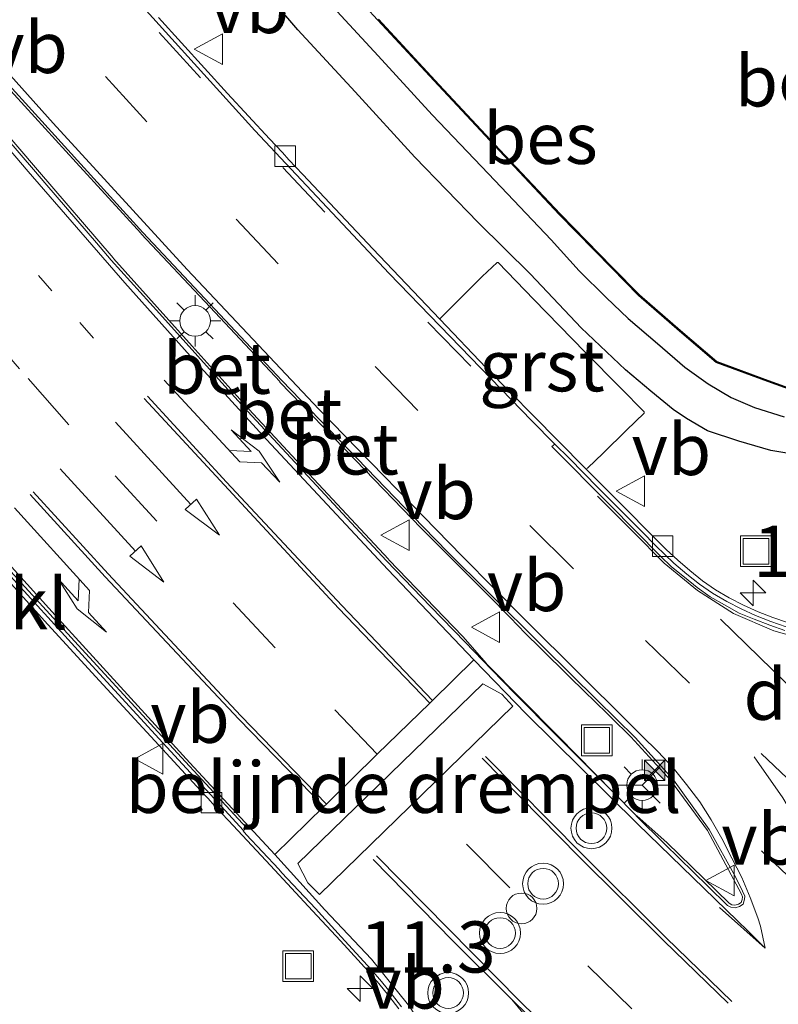
# Model space of a CAD drawing. Units: metres. Extents: x 83301 to 90001, y 456249 to 462504.
# Drawn here: x 84824 to 84861, y 457554 to 457603 of the extents above; entities that cross this region are included whole.
import ezdxf
from ezdxf.enums import TextEntityAlignment as Align

# ---------------------------------------------------------------- set-up
doc = ezdxf.new("R2010")
doc.units = ezdxf.units.M
doc.linetypes.add('VW-1-3_STREEP', pattern=[4, 1, -3])
doc.linetypes.add('VW-3-9_STREEP', pattern=[12, 3, -9])
doc.layers.get('0').update_dxf_attribs({"lineweight": 25})
for name, color, linetype, lineweight in [('B-ME-AM-KILOMETR-S-B1', 7, 'Continuous', 18), ('B-ME-GW-INSTEEKWATERGANG-L-B1', 10, 'Continuous', 25), ('B-ME-IE-GRASLAND-GV-B6', 93, 'Continuous', 18), ('B-ME-IE-INRICHTINGSELEMENT-S-B1', 253, 'Continuous', 18), ('B-ME-IE-MEUBILAIR_WEGMEUBILAIR-LICHTMAST-S-B1', 8, 'Continuous', 18), ('B-ME-OB-BESCHOEIING-GV-B6', 10, 'Continuous', 25), ('B-ME-OG-WATER-GV-B6', 153, 'Continuous', 18), ('B-ME-VH-DREMPEL-GV-B6', 8, 'Continuous', 18), ('B-ME-VH-VERH_SOORT-BETON-OVERIG-GV-B6', 8, 'IE-TERREINAFSCHEIDING-NATUURLIJK-HOUTWAL', 18), ('B-ME-VH-VERH_SOORT-BITUMEN-GV-B6', 8, 'IE-TERREINAFSCHEIDING-NATUURLIJK-HOUTWAL', 18), ('B-ME-VH-VERH_SOORT-GV-B6', 8, 'Continuous', 18), ('B-ME-VH-VERH_SOORT-KLINKERS-GV-B6', 8, 'IE-TERREINAFSCHEIDING-NATUURLIJK-HOUTWAL', 18), ('B-ME-VV-KOLK-S-B1', 8, 'Continuous', 18), ('B-ME-VW-DRIP-S-B1', 8, 'Continuous', 18), ('B-ME-VW-MARKERING-13STREEP-045-L-B1', 255, 'VW-1-3_STREEP', 18), ('B-ME-VW-MARKERING-39STREEP-015-L-B1', 255, 'VW-3-9_STREEP', 18), ('B-ME-VW-MARKERING-DRIEHOEK-L-B1', 7, 'VW-HAAIETAND70-R-B', 18), ('B-ME-VW-MARKERING-PIJLLI750-S-B1', 7, 'Continuous', 18), ('B-ME-VW-MARKERING-PIJLRD750-S-B1', 7, 'Continuous', 18), ('B-ME-VW-MARKERING-PIJLRE750-S-B1', 7, 'Continuous', 18), ('B-ME-VW-MARKERING-STREEP-015-L-B1', 7, 'Continuous', 18), ('B-ME-VW-MARKERING-VLAKMARK-GV-B6', 7, 'Continuous', 18), ('B-ME-VW-MEUBILAIR_WEGMEUBILAIR-RONA-S-B1', 8, 'Continuous', 18), ('B-ME-VW-MEUBILAIR_WEGMEUBILAIR-VERKEERSBORD-S-B1', 8, 'Continuous', 18), ('B-ME-VW-MEUBILAIR_WEGMEUBILAIR-VERKEERSLICHT-S-B1', 13, 'Continuous', 18)]:
    doc.layers.add(name, color=color, linetype=linetype, lineweight=lineweight)
doc.styles.add('NLCS-ISO', font='NLCS-ISO.TTF')
doc.linetypes.add('IE-TERREINAFSCHEIDING-NATUURLIJK-HOUTWAL', pattern='A,7,-1.5,[67,NLCS.SHX,S=0.75,R=45,X=0,Y=0],-1.5,7,-1.5,[70,NLCS.SHX,S=0.75,R=0,X=0,Y=0],-1.5', length=20)
doc.linetypes.add('VW-HAAIETAND70-R-B', pattern='A,0,-0.5,[153,NLCS.SHX,S=1,R=180,X=-0.375,Y=0],-0.5', length=1)

# ---------------------------------------------------------------- blocks, each defined once
blk = doc.blocks.new('camera')
h = blk.add_hatch(color=256)
h.paths.add_polyline_path([(0.5, 0.5), (-0.5, 0.5), (0, 0)])
h.paths.add_polyline_path([(0, 0), (-0.5, -0.5), (0.5, -0.5)])
for p, q in [((-0.5, 0.5), (0.5, -0.5)), ((0.5, 0.5), (-0.5, -0.5))]:
    blk.add_line(p, q)
blk.add_lwpolyline([(-0.5, 0.5), (0.5, 0.5), (0.5, -0.5), (-0.5, -0.5)], close=True)
blk = doc.blocks.new('dtb')
blk.add_circle((0, 0), 0.75)
blk = doc.blocks.new('put')
for p, q in [((0.75, 0.75), (-0.75, 0.75)), ((-0.75, 0.75), (-0.75, -0.75)), ((0.75, -0.75), (0.75, 0.75)), ((-0.75, -0.75), (0.75, -0.75))]:
    blk.add_line(p, q)
blk.add_lwpolyline([(-0.625, 0.625), (0.625, 0.625), (0.625, -0.625), (-0.625, -0.625)], close=True)
blk = doc.blocks.new('verkeersbord')
for p, q in [((0, 0.75), (-0.75, -0.625)), ((0.75, -0.625), (0, 0.75)), ((-0.75, -0.625), (0.75, -0.625))]:
    blk.add_line(p, q)
blk = doc.blocks.new('verkeerslicht')
for radius in [1, 0.75]:
    blk.add_circle((0, 0), radius)
blk = doc.blocks.new('wegwijzer')
for q in [(0, 0.75), (-0.53, -0.53), (0.53, -0.53)]:
    blk.add_line((0, 0), q)
blk.add_circle((0, 0), 0.75)
blk = doc.blocks.new('hecto')
for p, q in [((0, 0.625), (-0.625, 0)), ((0, -0.625), (0, 0.625)), ((-0.625, 0), (0.625, 0)), ((0.625, 0), (0, -0.625))]:
    blk.add_line(p, q)
blk = doc.blocks.new('kolk')
blk.add_lwpolyline([(-0.5, -0.5), (0.5, -0.5), (0.5, 0.5), (-0.5, 0.5)], close=True)
blk = doc.blocks.new('lantaarnpaal')
for p, q in [((0, 0.75), (0, 1.25)), ((-0.884, 0.884), (-0.53, 0.53)), ((0.53, 0.53), (0.884, 0.884)), ((-0.75, 0), (-1.25, 0)), ((0.75, 0), (1.25, 0)), ((-0.53, -0.53), (-0.884, -0.884)), ((0, -0.75), (0, -1.25)), ((0.53, -0.53), (0.884, -0.884))]:
    blk.add_line(p, q)
blk.add_circle((0, 0), 0.75)
blk = doc.blocks.new('pijll')
for p, q in [((5.7, 1.05, 0.1), (4, 0.75, 0.1)), ((7.5, 0.75, 0.1), (5.7, 1.05, 0.1)), ((4, 0.75, 0.1), (5.45, 0.75, 0.1)), ((5.45, 0.75, 0.1), (4.7, 0, 0.1)), ((6.2, 0.75, 0.1), (5.45, 0, 0.1)), ((7.5, 0.75, 0.1), (6.2, 0.75, 0.1)), ((0, 0, 0.1), (5.45, 0, 0.1))]:
    blk.add_line(p, q)
blk = doc.blocks.new('pijl')
for p, q in [((0, 0, 0.1), (5.45, 0, 0.1)), ((7.5, 0, 0.1), (5.45, 0.375, 0.1)), ((5.45, 0.375, 0.1), (5.45, -0.375, 0.1)), ((5.45, -0.375, 0.1), (7.5, 0, 0.1))]:
    blk.add_line(p, q)
blk = doc.blocks.new('pijlr')
for p, q in [((0, 0, 0.1), (5.45, 0, 0.1)), ((5.45, -0.75, 0.1), (4.7, 0, 0.1)), ((6.2, -0.75, 0.1), (5.45, 0, 0.1)), ((4, -0.75, 0.1), (5.45, -0.75, 0.1)), ((5.7, -1.05, 0.1), (4, -0.75, 0.1)), ((7.5, -0.75, 0.1), (5.7, -1.05, 0.1)), ((7.5, -0.75, 0.1), (6.2, -0.75, 0.1))]:
    blk.add_line(p, q)

msp = doc.modelspace()

# ---------------------------------------------------------------- linework, layer by layer
at = {"layer": 'B-ME-GW-INSTEEKWATERGANG-L-B1'}
for points in [[(84862.317, 457581.22, 0.772), (84860.677, 457581.499, 0.774), (84859.121, 457581.947, 0.745), (84857.584, 457582.455, 0.818), (84856.564, 457583.059, 0.827), (84855.902, 457583.499, 0.836), (84854.818, 457584.395, 0.815), (84853.585, 457585.434, 0.801), (84851.421, 457587.484, 0.766), (84848.95, 457590.107, 0.75), (84846.386, 457592.624, 0.774), (84843.304, 457595.823, 0.807), (84840.385, 457599.011, 0.808), (84837.578, 457602.027, 0.857), (84834.884, 457605.212, 0.797)], [(84838.686, 457603.818, -0.259), (84841.501, 457600.764, -0.271), (84844.14, 457597.888, -0.269), (84846.894, 457595.001, -0.258), (84849.957, 457591.787, -0.264), (84851.325, 457590.266, -0.291), (84852.635, 457588.968, -0.305), (84853.712, 457587.944, -0.278), (84855.142, 457586.715, -0.298), (84856.486, 457585.569, -0.252), (84857.624, 457584.743, -0.213), (84858.739, 457584.088, -0.195), (84859.875, 457583.591, -0.175), (84861.33, 457583.142, -0.191)]]:
    msp.add_polyline3d(points, dxfattribs=at)
at = {"layer": 'B-ME-IE-GRASLAND-GV-B6'}
for points in [[(84838.629, 457605.639, -0.795), (84841.48, 457602.523, -0.794), (84844.454, 457599.323, -0.785), (84847.413, 457596.14, -0.785), (84850.352, 457593.023, -0.796), (84852.909, 457590.396, -0.802), (84854.223, 457589.058, -0.79), (84856.227, 457587.314, -0.801), (84858.01, 457585.794, -0.805), (84860.531, 457584.869, -0.796), (84862.751, 457584.07, -0.799)], [(84834.884, 457605.212, 0.797), (84837.578, 457602.027, 0.857), (84840.385, 457599.011, 0.808), (84843.304, 457595.823, 0.807), (84846.386, 457592.624, 0.774), (84848.95, 457590.107, 0.75), (84851.421, 457587.484, 0.766), (84853.585, 457585.434, 0.801), (84854.818, 457584.395, 0.815), (84855.902, 457583.499, 0.836), (84856.564, 457583.059, 0.827), (84857.584, 457582.455, 0.818), (84859.121, 457581.947, 0.745), (84860.677, 457581.499, 0.774), (84862.317, 457581.22, 0.772)], [(84862.317, 457581.22, 0.772), (84860.677, 457581.499, 0.774), (84859.121, 457581.947, 0.745), (84857.584, 457582.455, 0.818), (84856.564, 457583.059, 0.827), (84855.902, 457583.499, 0.836), (84854.818, 457584.395, 0.815), (84853.585, 457585.434, 0.801), (84851.421, 457587.484, 0.766), (84848.95, 457590.107, 0.75), (84846.386, 457592.624, 0.774), (84843.304, 457595.823, 0.807), (84840.385, 457599.011, 0.808), (84837.578, 457602.027, 0.857), (84834.884, 457605.212, 0.797)], [(84838.686, 457603.818, -0.259), (84841.501, 457600.764, -0.271), (84844.14, 457597.888, -0.269), (84846.894, 457595.001, -0.258), (84849.957, 457591.787, -0.264), (84851.325, 457590.266, -0.291), (84852.635, 457588.968, -0.305), (84853.712, 457587.944, -0.278), (84855.142, 457586.715, -0.298), (84856.486, 457585.569, -0.252), (84857.624, 457584.743, -0.213), (84858.739, 457584.088, -0.195), (84859.875, 457583.591, -0.175), (84861.33, 457583.142, -0.191)], [(84861.33, 457583.142, -0.191), (84859.875, 457583.591, -0.175), (84858.739, 457584.088, -0.195), (84857.624, 457584.743, -0.213), (84856.486, 457585.569, -0.252), (84855.142, 457586.715, -0.298), (84853.712, 457587.944, -0.278), (84852.635, 457588.968, -0.305), (84851.325, 457590.266, -0.291), (84849.957, 457591.787, -0.264), (84846.894, 457595.001, -0.258), (84844.14, 457597.888, -0.269), (84841.501, 457600.764, -0.271), (84838.686, 457603.818, -0.259)], [(84861.498, 457573.093, 0.847), (84860.778, 457573.342, 0.869), (84860.062, 457573.623, 0.882), (84859.346, 457573.946, 0.903), (84858.65, 457574.307, 0.913), (84857.983, 457574.7, 0.925), (84857.341, 457575.139, 0.938), (84856.72, 457575.629, 0.944), (84856.13, 457576.136, 0.951), (84855.576, 457576.66, 0.965), (84855.239, 457576.995, 0.971), (84853.128, 457579.114, 0.962), (84851.654, 457580.601, 0.969), (84851.721, 457580.634, 0.994), (84852.485, 457581.373, 0.959), (84853.627, 457582.484, 0.949), (84854.496, 457583.322, 0.91), (84854.493, 457583.377, 0.908), (84853.337, 457584.563, 0.886), (84851.614, 457586.301, 0.879), (84849.113, 457588.873, 0.874), (84847.367, 457590.668, 0.866), (84847.322, 457590.682, 0.867), (84846.586, 457589.991, 0.895), (84845.585, 457589.001, 0.947), (84844.544, 457587.964, 1.003), (84844.524, 457587.91, 0.99), (84841.252, 457591.341, 1.01), (84837.823, 457594.976, 1.026), (84837.153, 457595.694, 1.031), (84836.829, 457596.045, 1.029), (84836.205, 457596.715, 1.034), (84834.158, 457598.927, 1.032), (84830.789, 457602.632, 1.053)], [(84822.67, 457575.973, 0.911), (84825.378, 457573.005, 0.913), (84828.075, 457570.048, 0.911), (84830.796, 457567.103, 0.894), (84832.839, 457564.893, 0.878), (84833.212, 457564.497, 0.886), (84833.521, 457564.154, 0.895), (84834.2, 457563.432, 0.893), (84836.255, 457561.226, 0.877), (84838.301, 457559.015, 0.869), (84839.665, 457557.548, 0.865), (84841.026, 457556.07, 0.855), (84841.537, 457555.467, 0.869), (84842.03, 457554.876, 0.862), (84842.508, 457554.232, 0.849)]]:
    msp.add_polyline3d(points, dxfattribs=at)
at = {"layer": 'B-ME-OB-BESCHOEIING-GV-B6'}
for points in [[(84862.751, 457584.07, -0.799), (84860.531, 457584.869, -0.796), (84858.01, 457585.794, -0.805), (84856.227, 457587.314, -0.801), (84854.223, 457589.058, -0.79), (84852.909, 457590.396, -0.802), (84850.352, 457593.023, -0.796), (84847.413, 457596.14, -0.785), (84844.454, 457599.323, -0.785), (84841.48, 457602.523, -0.794), (84838.629, 457605.639, -0.795)], [(84841.517, 457602.557, -0.814), (84844.491, 457599.357, -0.805), (84847.449, 457596.174, -0.805), (84850.388, 457593.058, -0.816), (84852.945, 457590.431, -0.822), (84854.258, 457589.094, -0.81), (84856.26, 457587.352, -0.821), (84858.036, 457585.837, -0.825), (84860.548, 457584.916, -0.816), (84862.76, 457584.119, -0.819)]]:
    msp.add_polyline3d(points, dxfattribs=at)
at = {"layer": 'B-ME-OG-WATER-GV-B6'}
msp.add_polyline3d([(84862.76, 457584.119, -0.819), (84860.548, 457584.916, -0.816), (84858.036, 457585.837, -0.825), (84856.26, 457587.352, -0.821), (84854.258, 457589.094, -0.81), (84852.945, 457590.431, -0.822), (84850.388, 457593.058, -0.816), (84847.449, 457596.174, -0.805), (84844.491, 457599.357, -0.805), (84841.517, 457602.557, -0.814)], dxfattribs=at)
at = {"layer": 'B-ME-VH-DREMPEL-GV-B6'}
msp.add_polyline3d([(84848.087, 457569.019, 1.153), (84838.647, 457559.813, 0.835), (84838.076, 457560.392, 0.823), (84837.59, 457561.324, 0.827), (84846.611, 457570.101, 1.114), (84847.54, 457569.598, 1.135), (84848.087, 457569.019, 1.153)], dxfattribs=at)
at = {"layer": 'B-ME-VH-VERH_SOORT-BETON-OVERIG-GV-B6'}
for points in [[(84842.051, 457590.139, 0.866), (84835.481, 457597.119, 0.889), (84828.629, 457604.709, 0.919), (84822.57, 457611.561, 0.924)], [(84830.789, 457602.632, 1.053), (84834.158, 457598.927, 1.032), (84836.205, 457596.715, 1.034), (84836.829, 457596.045, 1.029), (84837.153, 457595.694, 1.031), (84837.823, 457594.976, 1.026), (84841.252, 457591.341, 1.01), (84844.524, 457587.91, 0.99), (84846.786, 457585.539, 0.976), (84850.284, 457581.989, 0.997), (84851.654, 457580.601, 0.969), (84853.128, 457579.114, 0.962), (84855.239, 457576.995, 0.971), (84855.576, 457576.66, 0.965), (84856.13, 457576.136, 0.951), (84856.72, 457575.629, 0.944), (84857.341, 457575.139, 0.938), (84857.983, 457574.7, 0.925), (84858.65, 457574.307, 0.913), (84859.346, 457573.946, 0.903), (84860.062, 457573.623, 0.882), (84860.778, 457573.342, 0.869), (84861.498, 457573.093, 0.847)], [(84823.233, 457599.426, 1.186), (84826.767, 457595.554, 1.184), (84829.919, 457592.105, 1.162), (84829.942, 457592.077, 1.18), (84833.3, 457588.498, 1.152), (84836.701, 457584.86, 1.131), (84836.711, 457584.837, 1.129), (84840.404, 457581.028, 1.129), (84843.605, 457577.71, 1.119), (84843.62, 457577.693, 1.12), (84847.036, 457574.264, 1.121), (84848.498, 457572.777, 1.105), (84848.523, 457572.747, 1.108), (84851.749, 457569.573, 1.079), (84851.926, 457569.399, 1.076), (84853.847, 457567.512, 1.048), (84855.817, 457565.369, 1.066), (84855.834, 457565.34, 1.066), (84857.588, 457562.937, 1.038), (84859.249, 457559.836, 1.087), (84859.294, 457559.708, 1.08), (84859.282, 457559.578, 1.096), (84859.225, 457559.423, 1.108), (84859.099, 457559.34, 1.132), (84858.928, 457559.29, 1.135), (84858.781, 457559.32, 1.147), (84858.647, 457559.392, 1.16), (84857.404, 457560.592, 1.186), (84855.619, 457562.347, 1.205), (84854.14, 457563.654, 1.208), (84854.108, 457563.676, 1.195), (84852.989, 457564.799, 1.148), (84850.299, 457567.544, 1.23), (84850.23, 457567.613, 1.23), (84846.813, 457571.064, 1.222), (84846.791, 457571.098, 1.228), (84845.636, 457572.409, 1.22), (84842.032, 457576.16, 1.234)], [(84848.523, 457572.747, 1.108), (84848.498, 457572.777, 1.105), (84847.036, 457574.264, 1.121), (84843.62, 457577.693, 1.12), (84843.605, 457577.71, 1.119), (84840.404, 457581.028, 1.129), (84836.711, 457584.837, 1.129), (84836.701, 457584.86, 1.131), (84833.3, 457588.498, 1.152), (84829.942, 457592.077, 1.18), (84829.919, 457592.105, 1.162), (84826.767, 457595.554, 1.184), (84823.233, 457599.426, 1.186)], [(84823.324, 457599.506, 1.084), (84830.025, 457592.141, 1.057), (84836.803, 457584.919, 1.023), (84843.698, 457577.774, 1.007), (84844.932, 457576.517, 1.035), (84846.867, 457574.59, 1.012), (84849.585, 457571.89, 0.994), (84852.198, 457569.299, 0.942), (84854.056, 457567.476, 0.951), (84855.923, 457565.418, 0.915), (84857.67, 457562.988, 0.949), (84858.947, 457560.68, 0.956), (84859.3, 457559.976, 0.969), (84859.409, 457559.728, 0.969), (84859.396, 457559.596, 1.004), (84859.322, 457559.345, 0.998), (84859.152, 457559.227, 1.022), (84858.93, 457559.165, 1.025), (84858.73, 457559.206, 1.037), (84858.557, 457559.285, 1.049), (84857.61, 457560.23, 1.064), (84855.507, 457562.279, 1.096), (84854.109, 457563.665, 1.156), (84854.108, 457563.676, 1.195), (84854.14, 457563.654, 1.208), (84855.619, 457562.347, 1.205), (84857.404, 457560.592, 1.186), (84858.647, 457559.392, 1.16), (84858.781, 457559.32, 1.147), (84858.928, 457559.29, 1.135), (84859.099, 457559.34, 1.132), (84859.225, 457559.423, 1.108), (84859.282, 457559.578, 1.096), (84859.294, 457559.708, 1.08), (84859.249, 457559.836, 1.087), (84857.588, 457562.937, 1.038), (84855.834, 457565.34, 1.066), (84855.817, 457565.369, 1.066), (84853.847, 457567.512, 1.048), (84851.926, 457569.399, 1.076), (84851.749, 457569.573, 1.079), (84848.523, 457572.747, 1.108)], [(84828.477, 457590.783, 1.153), (84827.754, 457591.629, 1.162), (84825.334, 457594.453, 1.162), (84824.68, 457595.218, 1.174), (84821.957, 457598.356, 1.163)], [(84822.068, 457598.447, 1.292), (84824.869, 457595.198, 1.291), (84828.576, 457590.906, 1.279), (84828.584, 457590.875, 1.278), (84832.426, 457586.591, 1.269), (84835.206, 457583.504, 1.257), (84838.136, 457580.346, 1.259), (84842.014, 457576.185, 1.237), (84842.032, 457576.16, 1.234), (84845.636, 457572.409, 1.22), (84846.791, 457571.098, 1.228), (84846.813, 457571.064, 1.222), (84850.23, 457567.613, 1.23), (84850.299, 457567.544, 1.23), (84852.989, 457564.799, 1.148), (84850.204, 457567.592, 1.189), (84848.188, 457569.615, 1.201), (84847.039, 457570.805, 1.166), (84845.757, 457572.132, 1.126), (84844.056, 457573.876, 1.12), (84841.909, 457576.113, 1.119), (84838.479, 457579.806, 1.142), (84835.137, 457583.392, 1.144), (84833.708, 457584.975, 1.157), (84830.825, 457588.186, 1.156), (84828.477, 457590.783, 1.153)], [(84842.032, 457576.16, 1.234), (84842.014, 457576.185, 1.237), (84838.136, 457580.346, 1.259), (84835.206, 457583.504, 1.257), (84832.426, 457586.591, 1.269), (84828.584, 457590.875, 1.278), (84828.576, 457590.906, 1.279), (84824.869, 457595.198, 1.291), (84822.068, 457598.447, 1.292)], [(84861.433, 457572.883, 0.752), (84860.686, 457573.153, 0.759), (84859.934, 457573.445, 0.785), (84859.235, 457573.762, 0.797), (84858.527, 457574.123, 0.814), (84857.831, 457574.522, 0.821), (84857.195, 457574.961, 0.829), (84856.572, 457575.464, 0.839), (84855.948, 457575.996, 0.842), (84855.061, 457576.844, 0.848), (84854.38, 457577.533, 0.848), (84852.245, 457579.673, 0.866), (84850.836, 457581.121, 0.856), (84850.128, 457581.812, 0.87), (84848.988, 457582.953, 0.846), (84842.051, 457590.139, 0.866)]]:
    msp.add_polyline3d(points, dxfattribs=at)
at = {"layer": 'B-ME-VH-VERH_SOORT-BITUMEN-GV-B6'}
for points in [[(84828.629, 457604.709, 0.919), (84835.481, 457597.119, 0.889), (84842.051, 457590.139, 0.866), (84848.988, 457582.953, 0.846), (84850.128, 457581.812, 0.87), (84849.992, 457581.686, 0.882), (84852.814, 457578.845, 0.871), (84855.294, 457576.34, 0.847), (84855.821, 457575.823, 0.855), (84856.457, 457575.303, 0.843), (84857.077, 457574.81, 0.835), (84857.723, 457574.348, 0.828), (84858.408, 457573.953, 0.816), (84859.127, 457573.561, 0.81), (84859.87, 457573.257, 0.783), (84860.624, 457572.974, 0.768), (84861.355, 457572.705, 0.756)], [(84821.957, 457598.356, 1.163), (84824.68, 457595.218, 1.174), (84825.334, 457594.453, 1.162), (84827.754, 457591.629, 1.162), (84828.477, 457590.783, 1.153), (84830.825, 457588.186, 1.156), (84833.708, 457584.975, 1.157), (84835.137, 457583.392, 1.144), (84838.479, 457579.806, 1.142), (84841.909, 457576.113, 1.119), (84844.056, 457573.876, 1.12), (84845.757, 457572.132, 1.126), (84847.039, 457570.805, 1.166), (84848.188, 457569.615, 1.201), (84850.204, 457567.592, 1.189), (84852.989, 457564.799, 1.148), (84854.108, 457563.676, 1.195), (84854.109, 457563.665, 1.156), (84855.507, 457562.279, 1.096), (84857.61, 457560.23, 1.064), (84858.557, 457559.285, 1.049), (84858.73, 457559.206, 1.037), (84858.93, 457559.165, 1.025), (84859.152, 457559.227, 1.022), (84859.322, 457559.345, 0.998), (84859.396, 457559.596, 1.004), (84859.409, 457559.728, 0.969), (84859.3, 457559.976, 0.969), (84858.947, 457560.68, 0.956), (84857.67, 457562.988, 0.949), (84855.923, 457565.418, 0.915), (84854.056, 457567.476, 0.951), (84852.198, 457569.299, 0.942), (84849.585, 457571.89, 0.994), (84846.867, 457574.59, 1.012), (84844.932, 457576.517, 1.035), (84843.698, 457577.774, 1.007), (84836.803, 457584.919, 1.023), (84830.025, 457592.141, 1.057), (84823.324, 457599.506, 1.084)], [(84842.642, 457554.33, 0.81), (84842.158, 457554.967, 0.817), (84841.669, 457555.573, 0.832), (84841.162, 457556.161, 0.867), (84839.702, 457557.747, 0.886), (84838.443, 457559.128, 0.888), (84836.811, 457560.875, 0.839), (84836.65, 457561.047, 0.834), (84835.069, 457562.748, 0.798), (84834.921, 457562.928, 0.771), (84835.081, 457563.066, 0.796), (84833.676, 457564.585, 0.792), (84831.13, 457567.351, 0.805), (84827.039, 457571.795, 0.828), (84823.058, 457576.154, 0.833)]]:
    msp.add_polyline3d(points, dxfattribs=at)
at = {"layer": 'B-ME-VH-VERH_SOORT-GV-B6'}
for points in [[(84844.524, 457587.91, 0.99), (84844.544, 457587.964, 1.003), (84845.585, 457589.001, 0.947), (84846.586, 457589.991, 0.895), (84847.322, 457590.682, 0.867), (84847.367, 457590.668, 0.866), (84849.113, 457588.873, 0.874), (84851.614, 457586.301, 0.879), (84853.337, 457584.563, 0.886), (84854.493, 457583.377, 0.908), (84854.496, 457583.322, 0.91), (84853.627, 457582.484, 0.949), (84852.485, 457581.373, 0.959), (84851.721, 457580.634, 0.994), (84851.654, 457580.601, 0.969), (84850.284, 457581.989, 0.997), (84846.786, 457585.539, 0.976), (84844.524, 457587.91, 0.99)], [(84842.508, 457554.232, 0.849), (84842.03, 457554.876, 0.862), (84841.537, 457555.467, 0.869), (84841.026, 457556.07, 0.855), (84839.665, 457557.548, 0.865), (84838.301, 457559.015, 0.869), (84836.255, 457561.226, 0.877), (84834.2, 457563.432, 0.893), (84833.521, 457564.154, 0.895), (84833.212, 457564.497, 0.886), (84832.839, 457564.893, 0.878), (84830.796, 457567.103, 0.894), (84828.075, 457570.048, 0.911), (84825.378, 457573.005, 0.913), (84822.67, 457575.973, 0.911)], [(84822.869, 457576.086, 0.808), (84827.367, 457571.171, 0.802), (84831.001, 457567.224, 0.788), (84833.498, 457564.508, 0.772), (84834.916, 457562.953, 0.781), (84834.921, 457562.928, 0.771), (84835.069, 457562.748, 0.798), (84836.65, 457561.047, 0.834), (84836.811, 457560.875, 0.839), (84838.443, 457559.128, 0.888), (84839.702, 457557.747, 0.886), (84841.162, 457556.161, 0.867), (84841.669, 457555.573, 0.832), (84842.158, 457554.967, 0.817), (84842.642, 457554.33, 0.81)]]:
    msp.add_polyline3d(points, dxfattribs=at)
at = {"layer": 'B-ME-VH-VERH_SOORT-KLINKERS-GV-B6'}
for points in [[(84835.081, 457563.066, 0.796), (84834.921, 457562.928, 0.771), (84834.916, 457562.953, 0.781), (84833.498, 457564.508, 0.772), (84831.001, 457567.224, 0.788), (84827.367, 457571.171, 0.802), (84822.869, 457576.086, 0.808), (84820.143, 457579.124, 0.823), (84816.872, 457582.813, 0.847), (84814.898, 457585.084, 0.835), (84815.057, 457585.203, 0.834), (84817.686, 457582.173, 0.853), (84820.982, 457578.448, 0.827), (84823.058, 457576.154, 0.833), (84827.039, 457571.795, 0.828), (84831.13, 457567.351, 0.805), (84833.676, 457564.585, 0.792), (84835.081, 457563.066, 0.796)], [(84861.355, 457572.705, 0.756), (84860.624, 457572.974, 0.768), (84859.87, 457573.257, 0.783), (84859.127, 457573.561, 0.81), (84858.408, 457573.953, 0.816), (84857.723, 457574.348, 0.828), (84857.077, 457574.81, 0.835), (84856.457, 457575.303, 0.843), (84855.821, 457575.823, 0.855), (84855.294, 457576.34, 0.847), (84852.814, 457578.845, 0.871), (84849.992, 457581.686, 0.882), (84850.128, 457581.812, 0.87), (84850.836, 457581.121, 0.856), (84852.245, 457579.673, 0.866), (84854.38, 457577.533, 0.848), (84855.061, 457576.844, 0.848), (84855.948, 457575.996, 0.842), (84856.572, 457575.464, 0.839), (84857.195, 457574.961, 0.829), (84857.831, 457574.522, 0.821), (84858.527, 457574.123, 0.814), (84859.235, 457573.762, 0.797), (84859.934, 457573.445, 0.785), (84860.686, 457573.153, 0.759), (84861.433, 457572.883, 0.752)]]:
    msp.add_polyline3d(points, dxfattribs=at)
at = {"layer": 'B-ME-VW-MARKERING-13STREEP-045-L-B1'}
msp.add_polyline3d([(84812.4682, 457604.7672, 1.117), (84817.291, 457598.931, 1.105), (84822.28, 457593.044, 1.084), (84826.941, 457587.739, 1.076), (84829.133, 457585.244, 1.05)], dxfattribs=at)
at = {"layer": 'B-ME-VW-MARKERING-39STREEP-015-L-B1'}
for points in [[(84821.7001, 457612.1877, 0.9451), (84823.721, 457609.847, 0.94), (84830.812, 457601.906, 0.917), (84836.853, 457595.314, 0.872), (84843.935, 457587.765, 0.86), (84850.216, 457581.339, 0.851)], [(84819.0626, 457610.0677, 1.0096), (84821.23, 457607.576, 1), (84828.188, 457599.754, 0.991), (84834.568, 457592.789, 0.95), (84841.357, 457585.598, 0.93), (84848.009, 457578.724, 0.93)], [(84841.461, 457566.664, 0.95), (84836.473, 457571.867, 0.914), (84830.693, 457578.049, 0.94), (84826.4, 457582.756, 0.945), (84823.994, 457585.489, 0.977), (84819.116, 457591.078, 0.991), (84814.33, 457596.771, 1.011), (84809.628, 457602.4841, 1.036)], [(84848.919, 457577.839, 0.917), (84854.558, 457572.223, 0.867), (84860.208, 457566.707, 0.834), (84865.916, 457561.241, 0.852), (84871.692, 457555.79, 0.902), (84874.614, 457553.085, 0.908), (84877.482, 457550.429, 0.915), (84883.323, 457545.114, 0.871), (84889.252, 457539.771, 0.844), (84892.95, 457536.427, 0.891)], [(84859.863, 457566.533, 0.822), (84861.266, 457564.543, 0.819), (84862.512, 457562.391, 0.886), (84863.492, 457560.343, 0.885), (84864.115, 457558.779, 0.899), (84864.358, 457558.016, 0.91), (84864.73, 457556.852, 0.927), (84865.083, 457555.192, 0.952), (84865.295, 457553.128, 0.986)], [(84879.788, 457543.704, 0.919), (84876.896, 457546.349, 0.933), (84875.435, 457547.685, 0.94), (84874.129, 457548.888, 0.942), (84871.056, 457551.716, 0.947), (84866.725, 457555.774, 0.92), (84864.358, 457558.016, 0.91), (84862.396, 457559.875, 0.906), (84857.374, 457564.683, 0.897)], [(84845.822, 457562.275, 1.003), (84851.739, 457556.327, 0.851), (84858.024, 457550.225, 0.875), (84864.415, 457544.176, 0.869), (84869.308, 457539.646, 0.864), (84874.816, 457534.671, 0.836), (84881.053, 457529.048, 0.806)]]:
    msp.add_polyline3d(points, dxfattribs=at)
at = {"layer": 'B-ME-VW-MARKERING-DRIEHOEK-L-B1'}
msp.add_polyline3d([(84858.226, 457573.262, 0.813), (84860.745, 457570.808, 0.777), (84863.442, 457568.164, 0.777), (84865.731, 457565.927, 0.781)], dxfattribs=at)
at = {"layer": 'B-ME-VW-MARKERING-STREEP-015-L-B1'}
msp.add_line((84860.406, 457557.197, 0.981), (84858.169, 457559.19, 1.009), dxfattribs=at)
for points in [[(84816.3926, 457607.9215, 1.073), (84818.678, 457605.258, 1.061), (84825.633, 457597.479, 1.045), (84832.178, 457590.34, 1.017), (84838.61, 457583.509, 0.984), (84845.627, 457576.313, 0.988), (84848.712, 457573.195, 0.972), (84851.315, 457570.605, 0.925), (84853.632, 457568.319, 0.909), (84854.382, 457567.561, 0.919), (84855.161, 457566.798, 0.899), (84855.904, 457566.009, 0.9), (84856.563, 457565.181, 0.888), (84857.216, 457564.334, 0.897), (84857.765, 457563.466, 0.906), (84858.287, 457562.545, 0.9), (84858.777, 457561.591, 0.913), (84859.258, 457560.649, 0.93), (84859.674, 457559.677, 0.958), (84860.041, 457558.679, 0.976), (84860.167, 457558.264, 0.982), (84860.406, 457557.197, 0.981)], [(84860.406, 457557.197, 0.981), (84859.58, 457558.012, 0.965), (84854.167, 457563.26, 1.1), (84848.736, 457568.63, 1.146), (84846.178, 457571.274, 1.109), (84841.977, 457575.677, 1.071), (84836.058, 457582.025, 1.106), (84832.322, 457586.124, 1.137), (84829.145, 457589.676, 1.164), (84824.42, 457595.11, 1.182), (84819.577, 457600.803, 1.189), (84814.7947, 457606.6374, 1.197)], [(84844.445, 457552.085, 0.687), (84843.054, 457554.337, 0.763), (84841.176, 457556.656, 0.831), (84838.91, 457559.076, 0.836), (84836.454, 457561.765, 0.82), (84832.308, 457566.251, 0.742), (84825.88, 457573.286, 0.793), (84821.478, 457578.166, 0.811), (84817.869, 457582.224, 0.809), (84813.331, 457587.412, 0.821), (84808.933, 457592.594, 0.849), (84804.348, 457598.209, 0.897), (84804.3331, 457598.2276, 0.897)], [(84844.033, 457569.155, 1.045), (84839.567, 457573.792, 1.005), (84833.786, 457580.025, 1.034), (84830.082, 457584.03, 1.036)], [(84844.16, 457569.295, 1.05), (84839.725, 457573.923, 1.005), (84834.11, 457579.956, 1.038), (84830.243, 457584.154, 1.05)], [(84838.853, 457564.112, 0.88), (84834.706, 457568.38, 0.834), (84828.184, 457575.329, 0.865), (84824.521, 457579.353, 0.872)], [(84838.984, 457564.227, 0.879), (84834.809, 457568.546, 0.833), (84828.319, 457575.467, 0.871), (84824.669, 457579.479, 0.879)], [(84862.792, 457572.133, 0.716), (84860.823, 457572.693, 0.758), (84858.861, 457573.535, 0.802), (84857.091, 457574.652, 0.804), (84855.469, 457576.002, 0.825), (84853.951, 457577.525, 0.831), (84852.211, 457579.273, 0.843)], [(84846.178, 457571.274, 1.109), (84844.16, 457569.295, 1.05), (84844.033, 457569.155, 1.045), (84841.461, 457566.664, 0.95), (84838.984, 457564.227, 0.879), (84838.853, 457564.112, 0.88), (84836.454, 457561.765, 0.82)], [(84846.585, 457566.467, 1.074), (84851.312, 457561.666, 1.033), (84855.453, 457557.559, 0.913), (84858.602, 457554.514, 0.911)], [(84846.75, 457566.555, 1.073), (84851.447, 457561.809, 1.039), (84855.568, 457557.695, 0.915), (84858.781, 457554.598, 0.908)], [(84841.269, 457561.52, 0.91), (84845.159, 457557.562, 0.873), (84848.036, 457554.687, 0.772)], [(84854.356, 457548.804, 0.823), (84848.433, 457554.598, 0.774), (84841.43, 457561.697, 0.906)]]:
    msp.add_polyline3d(points, dxfattribs=at)
at = {"layer": 'B-ME-VW-MARKERING-VLAKMARK-GV-B6'}
msp.add_polyline3d([(84854.175, 457548.688, 0.823), (84851.864, 457546.357, 0.757), (84851.56, 457547.612, 0.765), (84851.021, 457549.417, 0.768), (84850.196, 457551.498, 0.771), (84849.268, 457553.2, 0.782), (84848.036, 457554.687, 0.772), (84854.175, 457548.688, 0.823)], dxfattribs=at)

# ---------------------------------------------------------------- block references
at = {"layer": 'B-ME-AM-KILOMETR-S-B1', "rotation": 90}
for p in [(84859.813, 457574.542, 0.09), (84840.622, 457555.224, 0.09)]:
    msp.add_blockref('hecto', p, dxfattribs=at)
at = {"layer": 'B-ME-IE-INRICHTINGSELEMENT-S-B1', "rotation": 90}
for name, p in [('put', (84859.95, 457576.577, 0.954)), ('put', (84852.182, 457567.345, 1.162)), ('camera', (84855.004, 457565.877, 1.069)), ('put', (84837.605, 457556.317, 0.854))]:
    msp.add_blockref(name, p, dxfattribs=at)
at = {"layer": 'B-ME-IE-MEUBILAIR_WEGMEUBILAIR-LICHTMAST-S-B1', "rotation": 90}
for p in [(84832.568, 457587.824, 1.219), (84854.395, 457565.159, 1.145)]:
    msp.add_blockref('lantaarnpaal', p, dxfattribs=at)
at = {"layer": 'B-ME-VV-KOLK-S-B1', "rotation": 90}
for p in [(84836.967, 457595.867, 0.983), (84855.394, 457576.822, 0.917), (84833.367, 457564.301, 0.856)]:
    msp.add_blockref('kolk', p, dxfattribs=at)
at = {"layer": 'B-ME-VW-DRIP-S-B1', "rotation": 90}
msp.add_blockref('dtb', (84848.509, 457559.139, 6.445), dxfattribs=at)
at = {"layer": 'B-ME-VW-MARKERING-PIJLLI750-S-B1', "rotation": 312.809}
msp.add_blockref('pijll', (84831.054, 457584.937, 1.083), dxfattribs=at)
at = {"layer": 'B-ME-VW-MARKERING-PIJLRD750-S-B1'}
for p, rotation in [((84828.685, 457582.883, 0.988), 312.523), ((84825.982, 457580.602, 0.908), 312.515)]:
    msp.add_blockref('pijl', p, dxfattribs=dict(at, rotation=rotation))
at = {"layer": 'B-ME-VW-MARKERING-PIJLRE750-S-B1', "rotation": 312.182}
msp.add_blockref('pijlr', (84823.759, 457578.691, 0.846), dxfattribs=at)
at = {"layer": 'B-ME-VW-MEUBILAIR_WEGMEUBILAIR-RONA-S-B1', "rotation": 90}
msp.add_blockref('wegwijzer', (84854.395, 457565.159, 1.145), dxfattribs=at)
at = {"layer": 'B-ME-VW-MEUBILAIR_WEGMEUBILAIR-VERKEERSBORD-S-B1', "rotation": 90}
for p in [(84833.274, 457601.094, 1.033), (84853.879, 457579.515, 0.962), (84842.391, 457577.362, 1.237), (84846.811, 457572.872, 1.175), (84830.376, 457566.44, 0.839), (84858.259, 457560.497, 1.14)]:
    msp.add_blockref('verkeersbord', p, dxfattribs=at)
at = {"layer": 'B-ME-VW-MEUBILAIR_WEGMEUBILAIR-VERKEERSLICHT-S-B1', "rotation": 90}
for p in [(84851.921, 457563.054, 6.439), (84849.56, 457560.343, 6.469), (84847.457, 457557.934, 6.445), (84844.924, 457555.008, 6.363)]:
    msp.add_blockref('verkeerslicht', p, dxfattribs=at)

# ---------------------------------------------------------------- texts
at = {"layer": 'B-ME-AM-KILOMETR-S-B1', "ltscale": 0.2, "style": 'NLCS-ISO'}
for p in [(84859.813, 457574.542, 0.09), (84840.622, 457555.224, 0.09)]:
    msp.add_text('11.3', height=2.5, dxfattribs=at).set_placement(p, align=Align.BOTTOM_LEFT)
at = {"layer": 'B-ME-OB-BESCHOEIING-GV-B6', "ltscale": 0.2, "style": 'NLCS-ISO'}
msp.add_text('bes', height=2.5, dxfattribs=at).set_placement((84849.4305, 457596.738), align=Align.MIDDLE_CENTER)
at = {"layer": 'B-ME-VH-DREMPEL-GV-B6', "ltscale": 0.2, "style": 'NLCS-ISO'}
msp.add_text('belijnde drempel', height=2.5, dxfattribs=at).set_placement((84842.7441, 457565.0504), align=Align.MIDDLE_CENTER)
at = {"layer": 'B-ME-VH-VERH_SOORT-BETON-OVERIG-GV-B6', "ltscale": 0.2, "style": 'NLCS-ISO'}
for p in [(84861.5658, 457599.544), (84833.633, 457585.5154), (84837.1135, 457583.3105), (84839.8761, 457581.5726)]:
    msp.add_text('bet', height=2.5, dxfattribs=at).set_placement(p, align=Align.MIDDLE_CENTER)
at = {"layer": 'B-ME-VH-VERH_SOORT-GV-B6', "ltscale": 0.2, "style": 'NLCS-ISO'}
msp.add_text('grst', height=2.5, dxfattribs=at).set_placement((84849.5031, 457585.6348), align=Align.MIDDLE_CENTER)
at = {"layer": 'B-ME-VH-VERH_SOORT-KLINKERS-GV-B6', "ltscale": 0.2, "style": 'NLCS-ISO'}
msp.add_text('kl', height=2.5, dxfattribs=at).set_placement((84824.937, 457574.0179), align=Align.MIDDLE_CENTER)
at = {"layer": 'B-ME-VW-MARKERING-DRIEHOEK-L-B1', "ltscale": 0.2, "style": 'NLCS-ISO'}
msp.add_text('dm', height=2.5, dxfattribs=at).set_placement((84861.9799, 457569.5959), align=Align.MIDDLE_CENTER)
at = {"layer": 'B-ME-VW-MEUBILAIR_WEGMEUBILAIR-VERKEERSBORD-S-B1', "ltscale": 0.2, "style": 'NLCS-ISO'}
for p in [(84833.274, 457601.094, 1.033), (84822.469, 457599.145, 1.254), (84853.879, 457579.515, 0.962), (84842.391, 457577.362, 1.237), (84846.811, 457572.872, 1.175), (84830.376, 457566.44, 0.839), (84858.259, 457560.497, 1.14), (84840.877, 457553.464, 0.628)]:
    msp.add_text('vb', height=2.5, dxfattribs=at).set_placement(p, align=Align.BOTTOM_LEFT)

doc.saveas('drawing.dxf')
